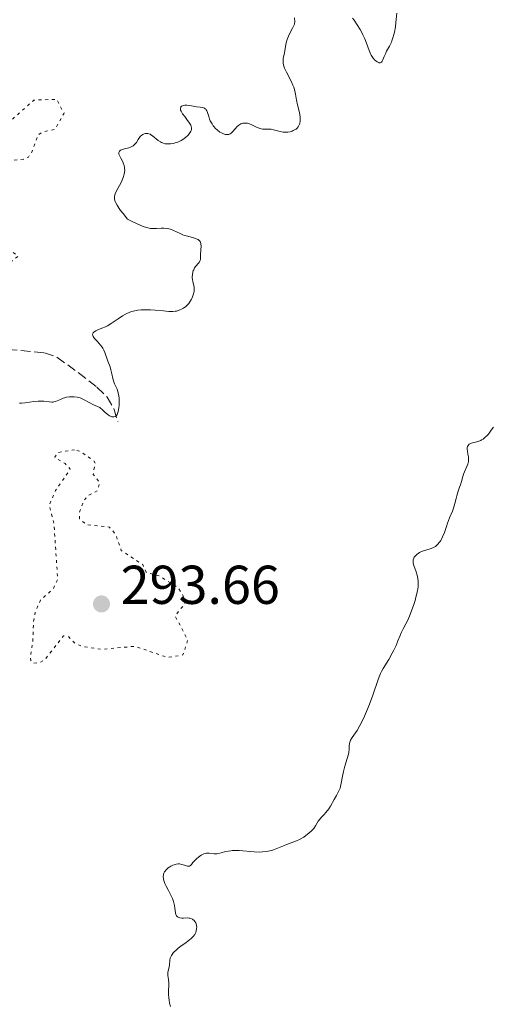
# Model space of a CAD drawing. Units: metres. Extents: x 625541 to 629017, y 4671724 to 4674097.
# Drawn here: x 625740 to 625827, y 4672203 to 4672384 of the extents above; entities that cross this region are included whole.
import ezdxf

# ---------------------------------------------------------------- set-up
doc = ezdxf.new("R2010")
doc.units = ezdxf.units.M
doc.header["$MEASUREMENT"] = 0
doc.linetypes.add('DGN Style 3', pattern=[2.435891, 1.739922, -0.695969])
doc.linetypes.add('DGN Style 5', pattern=[1.217945, 0.521977, -0.695969])
for name, color, linetype, lineweight in [('Barranco lineal', 142, 'DGN Style 3', 13), ('Cota de punto acotado terreno', 7, 'Continuous', 0), ('Curva de nivel auxiliar', 30, 'DGN Style 5', 0), ('Curva de nivel intermedia', 30, 'Continuous', 0), ('Punto acotado terreno (símbolo)', 7, 'Continuous', 0)]:
    doc.layers.add(name, color=color, linetype=linetype, lineweight=lineweight)
doc.styles.add('Style-Arial', font='arial.ttf')

# ---------------------------------------------------------------- blocks, each defined once
blk = doc.blocks.new('5PATER')
at = {"layer": 'Punto acotado terreno (símbolo)', "linetype": 'Continuous', "lineweight": 0}
h = blk.add_hatch(color=51, dxfattribs=at)
edge = h.paths.add_edge_path()
edge.add_ellipse((0, 0), major_axis=(-0.11, -0.111), ratio=0.999422, start_angle=0, end_angle=360)

msp = doc.modelspace()

# ---------------------------------------------------------------- linework, layer by layer
at = {"layer": 'Barranco lineal', "color": 142, "linetype": 'DGN Style 3', "lineweight": 13}
msp.add_polyline3d([(625735.78, 4672323.58, 287.17), (625744.94, 4672322.72, 288.12), (625747.22, 4672321.95, 288.62), (625751.1, 4672319.09, 289.55), (625754.54, 4672316.44, 289.32), (625756.38, 4672314.61, 289.12), (625757.63, 4672312.5, 289.29), (625758.37, 4672310.06, 290.03)], dxfattribs=at)
at = {"layer": 'Curva de nivel auxiliar', "color": 30, "linetype": 'DGN Style 5', "lineweight": 0, "flags": 128}
for points, elevation in [([(625687.17, 4672342.57), (625687.45, 4672342.91), (625689.12, 4672342.22), (625690.51, 4672342.15), (625691.54, 4672343.18), (625692.18, 4672343.34), (625694.37, 4672342.42), (625695.58, 4672342.29), (625697.46, 4672343.04), (625700.98, 4672345.48), (625702.5, 4672345.95), (625703.88, 4672347.5), (625705.57, 4672348.49), (625705.48, 4672350.11), (625706.3, 4672351.53), (625706.37, 4672353.47), (625708.53, 4672355.82), (625709.02, 4672355.95), (625709.55, 4672355.47), (625707.7, 4672352.42), (625708.69, 4672351.37), (625708.75, 4672350.45), (625708.2, 4672349.53), (625708.52, 4672348.31), (625708.35, 4672346.53), (625709.17, 4672343.17), (625710.48, 4672342.4), (625714.46, 4672344.63), (625717.57, 4672344.14), (625720.21, 4672345.38), (625721.5, 4672346.9), (625723, 4672351.43), (625723.22, 4672354.15), (625724.45, 4672357.5), (625727.42, 4672362.26), (625728.34, 4672363.18), (625731.54, 4672364.16), (625736.48, 4672364.49), (625738.47, 4672364.97), (625742.99, 4672368.99), (625747.15, 4672369.14), (625748.52, 4672366.58), (625746.88, 4672363.66), (625744.47, 4672363.1), (625743.75, 4672362.58), (625742.62, 4672359.46), (625741.98, 4672358.56), (625741.1, 4672358.18), (625738.44, 4672357.88), (625735.47, 4672355.49), (625735.6, 4672352.47), (625733.46, 4672350.14), (625733.3, 4672348.21), (625732.39, 4672345.38), (625734.11, 4672345.2), (625736.45, 4672346.14), (625736.78, 4672345.88), (625737.55, 4672342.34), (625740.12, 4672340.4), (625738.94, 4672339.52), (625737.61, 4672339.24), (625730.41, 4672340.42), (625728.86, 4672342.85), (625727.6, 4672343.4), (625726.35, 4672342.49), (625726.03, 4672340.52), (625723.92, 4672337.51), (625724.02, 4672336.56), (625726.17, 4672334.54), (625726.94, 4672332.98), (625726.57, 4672331.76), (625724.71, 4672329.77), (625725.09, 4672328.54), (625725.98, 4672328.03), (625727.53, 4672328.19), (625731.58, 4672327.57), (625733.19, 4672326.54), (625734.17, 4672325.14), (625735.79, 4672324.37), (625735.71, 4672323.55), (625735.44, 4672323.47), (625735.13, 4672324.04), (625730.46, 4672324.7), (625729.14, 4672322.5), (625728.38, 4672320), (625727.56, 4672319.43), (625724.41, 4672322.83), (625721.1, 4672322.18), (625717.48, 4672320.49), (625713.2, 4672320.37), (625708.56, 4672321.24), (625707.44, 4672321.04), (625706.49, 4672320.51), (625705.36, 4672319.2), (625702.61, 4672314.7), (625700.91, 4672313.39), (625700.48, 4672312.48), (625699.43, 4672312.44), (625698.85, 4672313.45), (625698.51, 4672315.31), (625699.14, 4672317.52)], 287.5), ([(625750.45, 4672304.97), (625747.48, 4672304.49), (625746.81, 4672303.6), (625748.71, 4672302.43), (625749.65, 4672301.43), (625746.95, 4672297.49), (625745.82, 4672294.89), (625746.68, 4672291.37), (625747.36, 4672281.24), (625746.54, 4672279.5), (625744.2, 4672277.45), (625743.22, 4672275.16), (625742.93, 4672273.49), (625742.81, 4672269.88), (625742.37, 4672267.21), (625742.41, 4672266.38), (625742.88, 4672265.91), (625743.95, 4672265.95), (625744.98, 4672266.54), (625748.43, 4672270.91), (625749.38, 4672270.7), (625750.54, 4672269.54), (625751.93, 4672268.92), (625755.58, 4672268.43), (625761.47, 4672268.99), (625767.48, 4672266.95), (625770.28, 4672267.4), (625771.16, 4672270.17), (625768.84, 4672274.56), (625770.65, 4672276.78), (625770.64, 4672277.7), (625769.41, 4672279.71), (625765.96, 4672281.89), (625763.54, 4672282.54), (625762.93, 4672283.96), (625759, 4672286.51), (625757.97, 4672289.5), (625756.83, 4672290.81), (625752.59, 4672291.27), (625751.37, 4672292.34), (625751.33, 4672293.54), (625752.07, 4672295.5), (625752.82, 4672296.55), (625754.69, 4672297.52), (625755.02, 4672299.03), (625753.86, 4672300.47), (625754.2, 4672302.52), (625753.95, 4672302.96), (625751.61, 4672304.6), (625750.45, 4672304.97)], 292.5)]:
    msp.add_lwpolyline(points, dxfattribs=dict(at, elevation=elevation))
at = {"layer": 'Curva de nivel intermedia', "color": 30, "linetype": 'Continuous', "lineweight": 0, "elevation": 290, "flags": 128}
for points in [[(625790.73, 4672384.05), (625790.74, 4672383.31), (625790.71, 4672383.04), (625790.67, 4672382.89), (625790.6, 4672382.66), (625790.36, 4672382.16), (625789.75, 4672381.03), (625789.47, 4672380.41), (625789.36, 4672380.09), (625789.18, 4672379.45), (625789.05, 4672378.81), (625788.91, 4672378), (625788.84, 4672377.62), (625788.63, 4672376.6), (625788.6, 4672376.09), (625788.63, 4672375.72), (625788.67, 4672375.52), (625788.76, 4672375.2), (625788.89, 4672374.85), (625789.23, 4672374.09), (625790.07, 4672372.47), (625790.42, 4672371.7), (625790.56, 4672371.34), (625790.76, 4672370.68), (625790.88, 4672370.08), (625791.01, 4672369.32), (625791.07, 4672368.96), (625791.28, 4672368.12)], [(625809.45, 4672384.89), (625809.26, 4672383.21), (625809.16, 4672382.41), (625808.99, 4672381.45), (625808.89, 4672381.01), (625808.73, 4672380.41), (625808.54, 4672379.86), (625808.43, 4672379.6), (625808.07, 4672378.88), (625807.56, 4672377.95), (625807.33, 4672377.48), (625807.13, 4672376.99), (625806.89, 4672376.39), (625806.75, 4672376.14), (625806.6, 4672375.96), (625806.38, 4672375.84), (625806.22, 4672375.84), (625806.11, 4672375.86), (625805.86, 4672375.97), (625805.61, 4672376.16), (625805.43, 4672376.31), (625805.1, 4672376.69), (625804.76, 4672377.2), (625804.62, 4672377.47), (625804.37, 4672378.07), (625803.89, 4672379.43), (625803.58, 4672380.21), (625803.23, 4672380.96), (625803.03, 4672381.34), (625802.71, 4672381.93), (625802.19, 4672382.8), (625801.62, 4672383.63), (625801.33, 4672384.01)], [(625791.28, 4672368.12), (625791.58, 4672366.97), (625791.69, 4672366.38), (625791.74, 4672365.83), (625791.75, 4672365.55), (625791.72, 4672365.15), (625791.65, 4672364.77), (625791.6, 4672364.58), (625791.46, 4672364.24), (625791.36, 4672364.08), (625791.19, 4672363.87), (625790.98, 4672363.68), (625790.83, 4672363.58), (625790.47, 4672363.4), (625790.28, 4672363.32), (625789.88, 4672363.21), (625789.47, 4672363.14), (625789.19, 4672363.12), (625788.64, 4672363.13), (625788.36, 4672363.17), (625787.82, 4672363.28), (625786.86, 4672363.56), (625786.41, 4672363.66), (625786.19, 4672363.68), (625785.74, 4672363.7), (625784.87, 4672363.7), (625784.43, 4672363.77), (625784.21, 4672363.84), (625783.77, 4672364.02), (625782.89, 4672364.45), (625782.46, 4672364.63), (625782.08, 4672364.74), (625781.89, 4672364.77), (625781.62, 4672364.78), (625781.22, 4672364.74), (625780.86, 4672364.62), (625780.68, 4672364.53), (625780.52, 4672364.41), (625780.22, 4672364.14), (625779.44, 4672363.23), (625779.11, 4672362.93), (625778.94, 4672362.82), (625778.67, 4672362.71), (625778.37, 4672362.68), (625778.21, 4672362.69), (625778.04, 4672362.72), (625777.68, 4672362.84), (625777.31, 4672363.02), (625777.06, 4672363.15), (625776.61, 4672363.47), (625776.2, 4672363.84), (625775.97, 4672364.09), (625775.84, 4672364.27), (625775.6, 4672364.63), (625775.29, 4672365.21), (625775.16, 4672365.52), (625774.99, 4672366.02), (625774.8, 4672366.72), (625774.67, 4672367.04), (625774.55, 4672367.23), (625774.48, 4672367.31), (625774.36, 4672367.42), (625774.2, 4672367.5), (625773.84, 4672367.63), (625773.41, 4672367.7), (625772.79, 4672367.77), (625772.48, 4672367.8), (625771.82, 4672367.92), (625771.01, 4672368.05), (625770.64, 4672368.06), (625770.34, 4672368.02), (625770.21, 4672367.97), (625770.03, 4672367.88), (625769.9, 4672367.75), (625769.81, 4672367.48), (625769.81, 4672367.37), (625769.85, 4672367.18), (625769.94, 4672366.97), (625770.22, 4672366.49), (625770.6, 4672365.97), (625771.13, 4672365.28), (625771.36, 4672364.96), (625771.61, 4672364.58), (625771.7, 4672364.41), (625771.8, 4672364.17), (625771.86, 4672363.94), (625771.86, 4672363.83), (625771.85, 4672363.66), (625771.83, 4672363.54), (625771.75, 4672363.3), (625771.56, 4672362.97), (625771.43, 4672362.79), (625771.2, 4672362.53), (625770.77, 4672362.13), (625770.23, 4672361.76), (625769.93, 4672361.58), (625769.33, 4672361.31), (625769.01, 4672361.2), (625768.52, 4672361.07), (625768.02, 4672360.98), (625767.77, 4672360.96)], [(625767.77, 4672360.96), (625767.28, 4672360.97), (625767.04, 4672361), (625766.7, 4672361.09), (625766.37, 4672361.22), (625766.16, 4672361.33), (625765.77, 4672361.59), (625764.73, 4672362.43), (625764.41, 4672362.65), (625764.26, 4672362.74), (625764.03, 4672362.83), (625763.88, 4672362.87), (625763.59, 4672362.89), (625763.45, 4672362.88), (625763.18, 4672362.81), (625762.93, 4672362.68), (625762.77, 4672362.57), (625762.48, 4672362.31), (625762.33, 4672362.14), (625762.07, 4672361.77), (625761.75, 4672361.26), (625761.58, 4672361.02), (625761.3, 4672360.72), (625761.14, 4672360.6), (625760.78, 4672360.41), (625760.39, 4672360.28), (625759.57, 4672360.08), (625759.06, 4672359.91), (625758.84, 4672359.81), (625758.67, 4672359.67), (625758.54, 4672359.39), (625758.53, 4672359.28), (625758.56, 4672359.09), (625758.64, 4672358.87), (625758.91, 4672358.34), (625759.2, 4672357.79), (625759.34, 4672357.48), (625759.51, 4672356.99), (625759.58, 4672356.64), (625759.61, 4672356.45), (625759.62, 4672356.17), (625759.58, 4672355.74), (625759.52, 4672355.44), (625759.34, 4672354.83), (625759.22, 4672354.52), (625758.95, 4672353.91), (625758.66, 4672353.33), (625758.08, 4672352.26), (625757.88, 4672351.86), (625757.8, 4672351.66), (625757.73, 4672351.35), (625757.73, 4672351.01), (625757.76, 4672350.83), (625757.89, 4672350.41), (625758, 4672350.17), (625758.21, 4672349.78), (625758.61, 4672349.16), (625758.86, 4672348.81), (625759.31, 4672348.22), (625760.16, 4672347.19), (625761.13, 4672346.71), (625762.6, 4672346.03), (625762.98, 4672345.87), (625763.59, 4672345.65), (625764.07, 4672345.53), (625764.35, 4672345.49), (625764.86, 4672345.47), (625765.46, 4672345.49), (625766.32, 4672345.54), (625766.76, 4672345.54), (625767.4, 4672345.49), (625767.71, 4672345.44), (625768, 4672345.36), (625768.56, 4672345.14), (625769.65, 4672344.6), (625770.23, 4672344.34), (625770.54, 4672344.23), (625771.19, 4672344.05), (625772.41, 4672343.73), (625772.89, 4672343.55), (625773.07, 4672343.45), (625773.18, 4672343.37), (625773.34, 4672343.21), (625773.41, 4672343.12), (625773.5, 4672342.93), (625773.56, 4672342.73), (625773.58, 4672342.59), (625773.59, 4672342.29), (625773.47, 4672340.7), (625773.47, 4672340.39), (625773.48, 4672340.03), (625773.48, 4672339.86), (625773.42, 4672339.61), (625773.38, 4672339.49), (625773.31, 4672339.37), (625773.12, 4672339.13), (625772.65, 4672338.58), (625772.42, 4672338.26), (625772.25, 4672337.94), (625772.18, 4672337.77), (625772.09, 4672337.5)], [(625772.09, 4672337.5), (625772, 4672337.08), (625771.97, 4672336.63), (625771.98, 4672336.4), (625772.02, 4672336.18), (625772.12, 4672335.71), (625772.26, 4672335.07), (625772.31, 4672334.73), (625772.34, 4672334.38), (625772.33, 4672334.2), (625772.31, 4672333.92), (625772.18, 4672333.35), (625771.96, 4672332.78), (625771.85, 4672332.54), (625771.57, 4672332.08), (625771.34, 4672331.76), (625771.16, 4672331.56), (625770.78, 4672331.2), (625770.38, 4672330.92), (625770.11, 4672330.76), (625769.59, 4672330.53), (625769.1, 4672330.37), (625768.85, 4672330.32), (625768.45, 4672330.28), (625767.71, 4672330.29), (625766.74, 4672330.38), (625765.18, 4672330.53), (625764.34, 4672330.6), (625763.19, 4672330.62), (625762.62, 4672330.6), (625762.04, 4672330.54), (625761.75, 4672330.49), (625761.18, 4672330.36), (625760.89, 4672330.28), (625760.46, 4672330.12), (625760.04, 4672329.93), (625759.76, 4672329.79), (625759.21, 4672329.48), (625758.44, 4672328.97), (625757.53, 4672328.33), (625757.14, 4672328.06), (625756.47, 4672327.64), (625756.12, 4672327.47), (625755.46, 4672327.24), (625754.69, 4672326.94), (625754.32, 4672326.76), (625754.02, 4672326.56), (625753.9, 4672326.46), (625753.82, 4672326.36), (625753.74, 4672326.14), (625753.77, 4672325.91), (625753.85, 4672325.74), (625754.11, 4672325.36), (625754.55, 4672324.87), (625755.21, 4672324.13), (625755.49, 4672323.75), (625755.61, 4672323.56), (625755.8, 4672323.18), (625755.96, 4672322.78), (625756.15, 4672322.22), (625756.26, 4672321.91), (625756.54, 4672321.18), (625756.94, 4672320.15), (625757.11, 4672319.63), (625757.29, 4672318.89), (625757.46, 4672318), (625757.56, 4672317.6), (625757.75, 4672317.07), (625758.06, 4672316.42), (625758.21, 4672316.09), (625758.38, 4672315.61), (625758.45, 4672315.34), (625758.54, 4672314.88), (625758.59, 4672314.35), (625758.61, 4672314.04), (625758.59, 4672313.12), (625758.55, 4672312.65), (625758.43, 4672311.98), (625758.32, 4672311.61), (625758.25, 4672311.44), (625758.12, 4672311.24), (625757.98, 4672311.1), (625757.87, 4672311.04), (625757.64, 4672310.98), (625757.51, 4672310.98), (625757.26, 4672311.02), (625757, 4672311.12), (625756.83, 4672311.21), (625756.51, 4672311.42), (625756.06, 4672311.82), (625755.52, 4672312.36), (625755.21, 4672312.6), (625755.04, 4672312.71), (625754.65, 4672312.91), (625753.79, 4672313.28), (625753.34, 4672313.5), (625751.96, 4672314.25), (625751.47, 4672314.46), (625751.2, 4672314.54), (625750.93, 4672314.61), (625750.36, 4672314.68)], [(625750.36, 4672314.68), (625749.77, 4672314.68), (625749.51, 4672314.66), (625748.99, 4672314.58), (625748.63, 4672314.48), (625748.36, 4672314.39), (625747.87, 4672314.19), (625747.25, 4672313.91), (625746.95, 4672313.8), (625746.66, 4672313.72), (625746.52, 4672313.7), (625746.3, 4672313.69), (625745.85, 4672313.72), (625744.79, 4672313.87), (625744.14, 4672313.89), (625743.77, 4672313.87), (625742.97, 4672313.78), (625741.39, 4672313.54), (625740.74, 4672313.5), (625740.49, 4672313.51), (625740.34, 4672313.53)], [(625820.39, 4672296.53), (625820.61, 4672297.21), (625820.93, 4672298.1), (625821.07, 4672298.54), (625821.26, 4672299.19), (625821.5, 4672300.06), (625821.64, 4672300.5), (625822.4, 4672302.35), (625822.53, 4672302.83), (625822.56, 4672303.13), (625822.56, 4672303.31), (625822.53, 4672303.69), (625822.45, 4672304.14), (625822.34, 4672304.75), (625822.31, 4672305.04), (625822.33, 4672305.4), (625822.38, 4672305.56), (625822.49, 4672305.78), (625822.68, 4672305.97), (625822.8, 4672306.04), (625822.94, 4672306.11), (625823.27, 4672306.22), (625824.05, 4672306.42), (625824.45, 4672306.54), (625824.79, 4672306.68), (625824.96, 4672306.77), (625825.21, 4672306.92), (625825.57, 4672307.2), (625825.94, 4672307.56), (625826.13, 4672307.78), (625826.33, 4672308.01), (625826.72, 4672308.54), (625827.1, 4672309.13)], [(625788.69, 4672232.47), (625789.26, 4672232.71), (625790.06, 4672233), (625791.09, 4672233.38), (625791.63, 4672233.63), (625792.4, 4672234.07), (625792.79, 4672234.33), (625793.34, 4672234.75), (625793.82, 4672235.19), (625794.03, 4672235.42), (625794.21, 4672235.65), (625794.52, 4672236.11), (625795.05, 4672237), (625795.39, 4672237.42), (625795.67, 4672237.7), (625796.16, 4672238.19), (625796.45, 4672238.54), (625796.98, 4672239.26), (625797.29, 4672239.73), (625797.99, 4672240.94), (625798.4, 4672241.69), (625799.07, 4672243.04), (625799.28, 4672244.21), (625799.42, 4672244.9), (625799.69, 4672246.08), (625799.94, 4672247.05), (625800.37, 4672248.46), (625800.58, 4672249.23), (625800.64, 4672249.56), (625800.69, 4672250.14), (625800.71, 4672250.82), (625800.74, 4672251.13), (625800.81, 4672251.44), (625800.86, 4672251.59), (625800.96, 4672251.82), (625801.27, 4672252.31), (625802.15, 4672253.6), (625802.68, 4672254.49), (625802.96, 4672255.02), (625803.51, 4672256.21), (625804.05, 4672257.5), (625804.4, 4672258.37), (625805.01, 4672260.04), (625806.01, 4672262.94), (625806.3, 4672263.68), (625806.44, 4672264.02), (625806.6, 4672264.35), (625806.92, 4672264.95), (625807.95, 4672266.6), (625808.6, 4672267.73), (625808.9, 4672268.31), (625809.3, 4672269.16), (625809.63, 4672269.97), (625810.02, 4672270.99), (625810.23, 4672271.48), (625810.58, 4672272.17), (625811.09, 4672273.13), (625811.36, 4672273.66), (625811.76, 4672274.53), (625812.02, 4672275.15), (625812.49, 4672276.43), (625812.78, 4672277.37), (625812.94, 4672277.97), (625813.2, 4672279.14), (625813.32, 4672279.9), (625813.35, 4672280.27), (625813.35, 4672280.83), (625813.3, 4672281.41), (625813.24, 4672281.7), (625813.17, 4672282.01), (625812.97, 4672282.61), (625812.57, 4672283.76), (625812.44, 4672284.24), (625812.41, 4672284.46), (625812.43, 4672284.82), (625812.52, 4672285.11), (625812.61, 4672285.28), (625812.85, 4672285.58), (625813.15, 4672285.86), (625813.31, 4672285.99), (625813.6, 4672286.17), (625813.94, 4672286.33), (625814.14, 4672286.4), (625815.54, 4672286.81), (625816.02, 4672287.01), (625816.26, 4672287.14), (625816.48, 4672287.29), (625816.88, 4672287.64), (625817.24, 4672288.06), (625817.46, 4672288.37), (625817.59, 4672288.59), (625817.82, 4672289.04), (625818.14, 4672289.83), (625818.52, 4672290.95), (625818.73, 4672291.55), (625819.09, 4672292.48), (625819.6, 4672293.72), (625819.81, 4672294.31), (625820.04, 4672295.11), (625820.27, 4672296.07), (625820.39, 4672296.53)], [(625768.18, 4672212.39), (625768.29, 4672212.57), (625768.49, 4672212.84), (625768.75, 4672213.12), (625768.95, 4672213.31), (625769.39, 4672213.69), (625769.88, 4672214.06), (625770.86, 4672214.77), (625771.51, 4672215.26), (625771.77, 4672215.47), (625772.17, 4672215.87), (625772.44, 4672216.23), (625772.56, 4672216.46), (625772.62, 4672216.6), (625772.71, 4672216.9), (625772.79, 4672217.34), (625772.8, 4672217.56), (625772.77, 4672217.88), (625772.7, 4672218.18), (625772.64, 4672218.33), (625772.47, 4672218.6), (625772.34, 4672218.76), (625772.12, 4672218.94), (625772, 4672219.02), (625771.71, 4672219.16), (625771.56, 4672219.2), (625771.4, 4672219.23), (625771.07, 4672219.26), (625770.41, 4672219.23), (625770.1, 4672219.22), (625769.7, 4672219.27), (625769.52, 4672219.32), (625769.28, 4672219.44), (625769.1, 4672219.62), (625769.03, 4672219.74), (625768.98, 4672219.88), (625768.91, 4672220.21), (625768.82, 4672221.04), (625768.75, 4672221.52), (625768.69, 4672221.77), (625768.53, 4672222.29), (625768.34, 4672222.81), (625767.9, 4672223.78), (625767.56, 4672224.42), (625767.16, 4672225.19), (625766.98, 4672225.58), (625766.78, 4672226.13), (625766.71, 4672226.42), (625766.67, 4672226.85), (625766.7, 4672227.13), (625766.73, 4672227.27), (625766.8, 4672227.48), (625766.91, 4672227.68), (625767, 4672227.82), (625767.21, 4672228.07), (625767.59, 4672228.41), (625767.86, 4672228.61), (625768.06, 4672228.72), (625768.44, 4672228.92), (625768.65, 4672229), (625769.04, 4672229.1), (625769.41, 4672229.14), (625769.64, 4672229.14), (625770.1, 4672229.06), (625770.57, 4672228.91), (625770.96, 4672228.77), (625771.13, 4672228.73), (625771.36, 4672228.72), (625771.46, 4672228.75), (625771.64, 4672228.86), (625771.82, 4672229.05), (625772.12, 4672229.41), (625772.32, 4672229.64), (625772.84, 4672230.14), (625773.14, 4672230.39), (625773.63, 4672230.74), (625773.96, 4672230.92), (625774.13, 4672230.99), (625774.38, 4672231.08), (625774.62, 4672231.12), (625774.77, 4672231.14), (625775.08, 4672231.13), (625776.01, 4672231.01), (625776.49, 4672231), (625776.74, 4672231.03), (625777.28, 4672231.16), (625778.09, 4672231.39), (625778.54, 4672231.49), (625779.03, 4672231.57), (625779.29, 4672231.6), (625779.7, 4672231.62), (625780.58, 4672231.6), (625783.3, 4672231.36), (625784.35, 4672231.32), (625784.84, 4672231.34), (625785.53, 4672231.41), (625785.87, 4672231.47), (625786.52, 4672231.62), (625786.84, 4672231.72), (625787.48, 4672231.95), (625788.69, 4672232.47)], [(625768.02, 4672203.06), (625767.85, 4672203.67), (625767.73, 4672204.23), (625767.69, 4672204.59), (625767.64, 4672205.27), (625767.66, 4672205.99), (625767.7, 4672206.91), (625767.69, 4672207.34), (625767.61, 4672207.97), (625767.51, 4672208.74), (625767.5, 4672209.09), (625767.52, 4672209.26), (625767.58, 4672209.59), (625767.76, 4672210.26), (625767.82, 4672210.64), (625767.9, 4672211.53), (625767.97, 4672211.86), (625768.03, 4672212.04), (625768.18, 4672212.39)]]:
    msp.add_lwpolyline(points, dxfattribs=at)

# ---------------------------------------------------------------- block references
at = {"layer": 'Punto acotado terreno (símbolo)', "color": 7, "linetype": 'Continuous', "lineweight": 0, "xscale": 10, "yscale": 10, "zscale": 10}
msp.add_blockref('5PATER', (625755.37, 4672276.75, 293.66), dxfattribs=at)

# ---------------------------------------------------------------- texts
at = {"layer": 'Cota de punto acotado terreno', "color": 7, "linetype": 'Continuous', "lineweight": 0, "style": 'Style-Arial'}
msp.add_text('293.66', height=7, dxfattribs=at).set_placement((625758.87, 4672276.75, 293.66))

doc.saveas('drawing.dxf')
